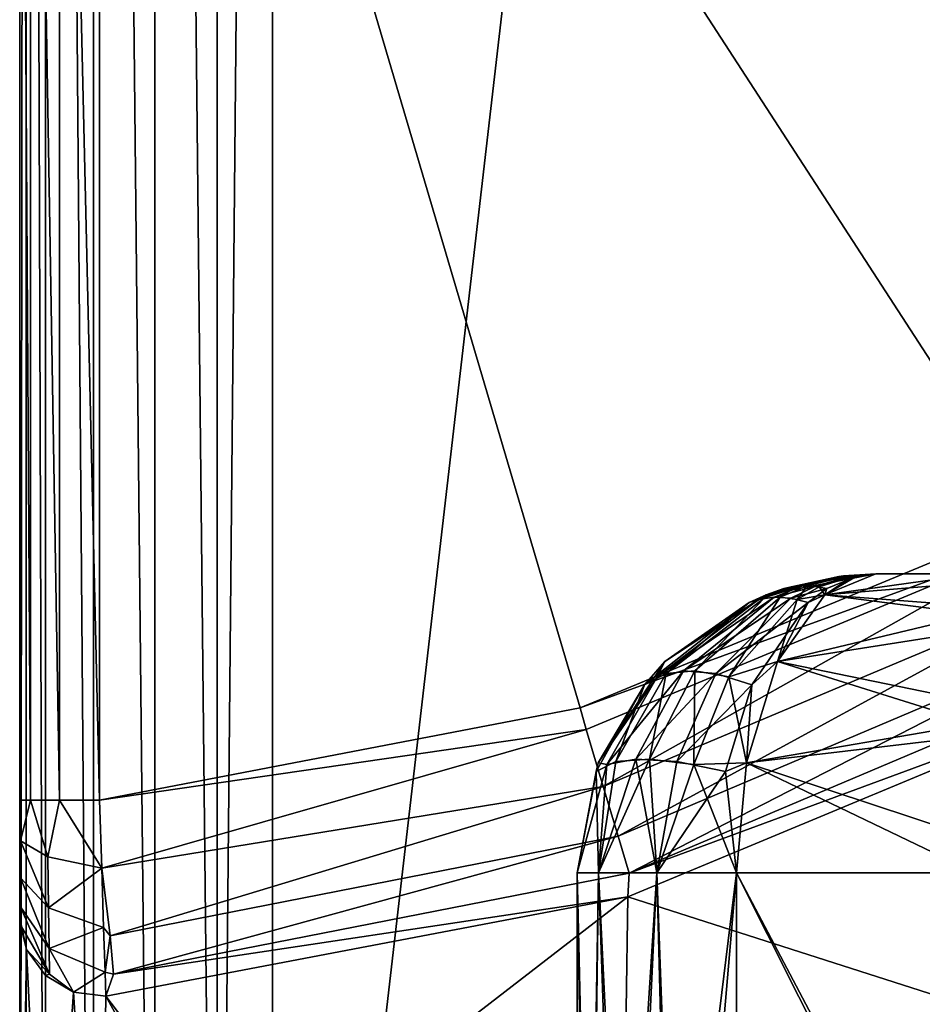
# Model space of a CAD drawing. Extents: x 0 to 30.6, y 0 to 31.
# Drawn here: x 0 to 4.5, y 5.8 to 10.8 of the extents above; entities that cross this region are included whole.
import ezdxf

# ---------------------------------------------------------------- set-up
doc = ezdxf.new("R2010")
doc.units = 0
doc.layers.add('PORCELANA', color=60, linetype='CONTINUOUS')

msp = doc.modelspace()

# ---------------------------------------------------------------- linework, layer by layer
at = {"layer": 'PORCELANA'}
for points in [[(0, 0.4133, 51.1235), (0.033, 30.5927, 51.3513), (0, 30.5866, 51.1235), (0, 0.4133, 51.1235)], [(0.033, 0.4072, 51.3513), (0.033, 30.5927, 51.3513), (0, 0.4133, 51.1235), (0.033, 0.4072, 51.3513)], [(0, 0.4133, 51.1235), (0, 30.5866, 51.1235), (0, 1.2622, 38.5025), (0, 0.4133, 51.1235)], [(0, 1.2622, 38.5025), (0, 30.5866, 51.1235), (0, 29.7377, 38.5025), (0, 1.2622, 38.5025)], [(0.13, 0.4009, 51.5616), (0.13, 30.5989, 51.5616), (0.033, 30.5927, 51.3513), (0.13, 0.4009, 51.5616)], [(0.13, 0.4009, 51.5616), (0.033, 30.5927, 51.3513), (0.033, 0.4072, 51.3513), (0.13, 0.4009, 51.5616)], [(0.3725, 0.429, 51.8014), (0.3727, 30.5708, 51.8015), (0.13, 30.5989, 51.5616), (0.3725, 0.429, 51.8014)], [(0.3725, 0.429, 51.8014), (0.13, 30.5989, 51.5616), (0.13, 0.4009, 51.5616), (0.3725, 0.429, 51.8014)], [(0.6812, 0.5213, 51.9173), (0.3727, 30.5708, 51.8015), (0.3725, 0.429, 51.8014), (0.6812, 0.5213, 51.9173)], [(0.6812, 0.5213, 51.9173), (0.6815, 30.4785, 51.9173), (0.3727, 30.5708, 51.8015), (0.6812, 0.5213, 51.9173)], [(0.9956, 0.6548, 51.9031), (0.6815, 30.4785, 51.9173), (0.6812, 0.5213, 51.9173), (0.9956, 0.6548, 51.9031)], [(0.9956, 0.6548, 51.9031), (0.9956, 30.3451, 51.9031), (0.6815, 30.4785, 51.9173), (0.9956, 0.6548, 51.9031)], [(1.2751, 30.1912, 51.7732), (0.9956, 30.3451, 51.9031), (0.9956, 0.6548, 51.9031), (1.2751, 30.1912, 51.7732)], [(1.2751, 30.1912, 51.7732), (0.9956, 0.6548, 51.9031), (1.2751, 0.8087, 51.7732), (1.2751, 30.1912, 51.7732)], [(1.2751, 30.1912, 51.7732), (1.2751, 0.8087, 51.7732), (4.6592, 30.0618, 49.3145), (1.2751, 30.1912, 51.7732)], [(4.6592, 30.0618, 49.3145), (1.2751, 0.8087, 51.7732), (4.6592, 0.9381, 49.3145), (4.6592, 30.0618, 49.3145)], [(0, 1.2622, 38.5025), (0, 29.7377, 38.5025), (0, 2.5134, 25.9152), (0, 1.2622, 38.5025)], [(0, 2.5134, 25.9152), (0, 29.7377, 38.5025), (0, 28.4865, 25.9152), (0, 2.5134, 25.9152)], [(0, 2.5134, 25.9152), (0, 28.4865, 25.9152), (0, 4.1693, 13.3749), (0, 2.5134, 25.9152)], [(0, 4.1693, 13.3749), (0, 28.4865, 25.9152), (0, 26.8306, 13.3749), (0, 4.1693, 13.3749)], [(0, 4.1693, 13.3749), (0, 26.8306, 13.3749), (0, 15.4999, 0.4015), (0, 4.1693, 13.3749)], [(0, 4.1693, 13.3749), (0, 15.4999, 0.4015), (0, 6.2375, 0.8956), (0, 4.1693, 13.3749)], [(0, 6.2375, 0.8956), (0, 15.4999, 0.4015), (0, 6.8321, 0.4015), (0, 6.2375, 0.8956)], [(0.0538, 15.4999, 0.2008), (0.0538, 6.8321, 0.2008), (0, 15.4999, 0.4015), (0.0538, 15.4999, 0.2008)], [(0, 15.4999, 0.4015), (0.0538, 6.8321, 0.2008), (0, 6.8321, 0.4015), (0, 15.4999, 0.4015)], [(0.2008, 15.4999, 0.0538), (0.2008, 6.8321, 0.0538), (0.0538, 15.4999, 0.2008), (0.2008, 15.4999, 0.0538)], [(0.0538, 15.4999, 0.2008), (0.2008, 6.8321, 0.0538), (0.0538, 6.8321, 0.2008), (0.0538, 15.4999, 0.2008)], [(0.4015, 15.4999, 0), (0.4015, 6.8321, 0), (0.2008, 15.4999, 0.0538), (0.4015, 15.4999, 0)], [(0.2008, 15.4999, 0.0538), (0.4015, 6.8321, 0), (0.2008, 6.8321, 0.0538), (0.2008, 15.4999, 0.0538)], [(7.1542, 9.6241, 0), (5.1125, 8.245, 0), (0.4015, 15.4999, 0), (7.1542, 9.6241, 0)], [(0.4015, 15.4999, 0), (5.1125, 8.245, 0), (2.8255, 7.2966, 0), (0.4015, 15.4999, 0)], [(0.4015, 15.4999, 0), (2.8255, 7.2966, 0), (0.4015, 6.8321, 0), (0.4015, 15.4999, 0)], [(0.4015, 15.4999, 0), (8.8928, 11.4031, 0), (7.1542, 9.6241, 0), (0.4015, 15.4999, 0)], [(5.1628, 8.1483, 0.0059), (2.8255, 7.2966, 0), (5.1125, 8.245, 0), (5.1628, 8.1483, 0.0059)], [(5.1628, 8.1483, 0.0059), (2.8556, 7.1872, 0.0064), (2.8255, 7.2966, 0), (5.1628, 8.1483, 0.0059)], [(2.9418, 6.8997, 0.0892), (2.8556, 7.1872, 0.0064), (5.1628, 8.1483, 0.0059), (2.9418, 6.8997, 0.0892)], [(5.3001, 7.8935, 0.0824), (2.9418, 6.8997, 0.0892), (5.1628, 8.1483, 0.0059), (5.3001, 7.8935, 0.0824)], [(4.3163, 7.9714, 23.7901), (3.7621, 7.8657, 19.717), (4.3163, 7.9714, 19.9757), (4.3163, 7.9714, 23.7901)], [(3.7621, 7.8657, 24.0487), (3.7621, 7.8657, 19.717), (4.3163, 7.9714, 23.7901), (3.7621, 7.8657, 24.0487)], [(4.1285, 7.9596, 23.8906), (3.7621, 7.8657, 24.0487), (4.3163, 7.9714, 23.7901), (4.1285, 7.9596, 23.8906)], [(4.3163, 7.9714, 19.9757), (3.7621, 7.8657, 19.717), (4.1436, 7.961, 19.8598), (4.3163, 7.9714, 19.9757)], [(4.1436, 7.961, 19.8598), (3.7621, 7.8657, 19.717), (3.8886, 7.9059, 19.6886), (4.1436, 7.961, 19.8598)], [(3.8525, 7.8977, 24.0382), (3.7621, 7.8657, 24.0487), (4.1285, 7.9596, 23.8906), (3.8525, 7.8977, 24.0382)], [(3.8525, 7.8977, 24.0382), (4.1285, 7.9596, 23.8906), (3.9097, 7.9091, 24.0992), (3.8525, 7.8977, 24.0382)], [(4.1676, 7.9619, 19.8357), (4.1436, 7.961, 19.8598), (3.8886, 7.9059, 19.6886), (4.1676, 7.9619, 19.8357)], [(3.9471, 7.9118, 19.6281), (4.1676, 7.9619, 19.8357), (3.8886, 7.9059, 19.6886), (3.9471, 7.9118, 19.6281)], [(3.9097, 7.9091, 24.0992), (4.1285, 7.9596, 23.8906), (4.1524, 7.9615, 23.9147), (3.9097, 7.9091, 24.0992)], [(3.9097, 7.9091, 24.0992), (4.1524, 7.9615, 23.9147), (3.9688, 7.9118, 24.1593), (3.9097, 7.9091, 24.0992)], [(4.1917, 7.9615, 19.8117), (4.1676, 7.9619, 19.8357), (3.9471, 7.9118, 19.6281), (4.1917, 7.9615, 19.8117)], [(4.0072, 7.9091, 19.569), (4.1917, 7.9615, 19.8117), (3.9471, 7.9118, 19.6281), (4.0072, 7.9091, 19.569)], [(4.1524, 7.9615, 23.9147), (4.1764, 7.9619, 23.9388), (3.9688, 7.9118, 24.1593), (4.1524, 7.9615, 23.9147)], [(3.9688, 7.9118, 24.1593), (4.1764, 7.9619, 23.9388), (4.0293, 7.9059, 24.2178), (3.9688, 7.9118, 24.1593)], [(4.2158, 7.9596, 19.7878), (4.1917, 7.9615, 19.8117), (4.0072, 7.9091, 19.569), (4.2158, 7.9596, 19.7878)], [(4.0072, 7.9091, 19.569), (4.0682, 7.8977, 19.5118), (4.2158, 7.9596, 19.7878), (4.0072, 7.9091, 19.569)], [(4.1764, 7.9619, 23.9388), (4.2005, 7.961, 23.9628), (4.0293, 7.9059, 24.2178), (4.1764, 7.9619, 23.9388)], [(4.2005, 7.961, 23.9628), (4.0577, 7.8657, 24.3443), (4.0293, 7.9059, 24.2178), (4.2005, 7.961, 23.9628)], [(4.3163, 7.9714, 23.7901), (5.341, 7.9714, 23.7901), (4.0577, 7.8657, 24.3443), (4.3163, 7.9714, 23.7901)], [(4.0577, 7.8657, 24.3443), (5.341, 7.9714, 23.7901), (5.341, 7.7697, 24.5429), (4.0577, 7.8657, 24.3443)], [(4.0577, 7.8657, 19.4214), (4.8182, 7.7697, 19.2228), (4.8182, 7.9714, 19.9757), (4.0577, 7.8657, 19.4214)], [(4.0577, 7.8657, 19.4214), (4.8182, 7.9714, 19.9757), (4.3163, 7.9714, 19.9757), (4.0577, 7.8657, 19.4214)], [(4.3163, 7.9714, 23.7901), (4.0577, 7.8657, 24.3443), (4.2005, 7.961, 23.9628), (4.3163, 7.9714, 23.7901)], [(4.2158, 7.9596, 19.7878), (4.0577, 7.8657, 19.4214), (4.3163, 7.9714, 19.9757), (4.2158, 7.9596, 19.7878)], [(4.2158, 7.9596, 19.7878), (4.0682, 7.8977, 19.5118), (4.0577, 7.8657, 19.4214), (4.2158, 7.9596, 19.7878)], [(4.3163, 7.9714, 23.7901), (4.1524, 7.9615, 23.9147), (4.1285, 7.9596, 23.8906), (4.3163, 7.9714, 23.7901)], [(4.3163, 7.9714, 19.9757), (4.1436, 7.961, 19.8598), (4.1676, 7.9619, 19.8357), (4.3163, 7.9714, 19.9757)], [(4.1524, 7.9615, 23.9147), (4.3163, 7.9714, 23.7901), (4.1764, 7.9619, 23.9388), (4.1524, 7.9615, 23.9147)], [(4.1917, 7.9615, 19.8117), (4.3163, 7.9714, 19.9757), (4.1676, 7.9619, 19.8357), (4.1917, 7.9615, 19.8117)], [(4.3163, 7.9714, 23.7901), (4.2005, 7.961, 23.9628), (4.1764, 7.9619, 23.9388), (4.3163, 7.9714, 23.7901)], [(4.3163, 7.9714, 19.9757), (4.1917, 7.9615, 19.8117), (4.2158, 7.9596, 19.7878), (4.3163, 7.9714, 19.9757)], [(6.2508, 7.9714, 22.3621), (5.341, 7.9714, 23.7901), (4.3163, 7.9714, 23.7901), (6.2508, 7.9714, 22.3621)], [(6.2508, 7.9714, 22.3621), (4.3163, 7.9714, 23.7901), (5.2731, 7.9714, 20.2654), (6.2508, 7.9714, 22.3621)], [(5.2731, 7.9714, 20.2654), (4.3163, 7.9714, 23.7901), (4.3163, 7.9714, 19.9757), (5.2731, 7.9714, 20.2654)], [(5.2731, 7.9714, 20.2654), (4.3163, 7.9714, 19.9757), (4.8182, 7.9714, 19.9757), (5.2731, 7.9714, 20.2654)], [(3.0166, 6.6502, 0.2599), (2.9418, 6.8997, 0.0892), (5.3001, 7.8935, 0.0824), (3.0166, 6.6502, 0.2599)], [(5.3001, 7.8935, 0.0824), (5.4205, 7.67, 0.2408), (3.0166, 6.6502, 0.2599), (5.3001, 7.8935, 0.0824)], [(3.8525, 7.8977, 24.0382), (3.7524, 7.8488, 24.2189), (3.6764, 7.8277, 24.1326), (3.8525, 7.8977, 24.0382)], [(3.6764, 7.8277, 24.1326), (3.7621, 7.8657, 24.0487), (3.8525, 7.8977, 24.0382), (3.6764, 7.8277, 24.1326)], [(3.8036, 7.8539, 19.493), (3.9471, 7.9118, 19.6281), (3.724, 7.843, 19.578), (3.8036, 7.8539, 19.493)], [(3.9471, 7.9118, 19.6281), (3.8886, 7.9059, 19.6886), (3.724, 7.843, 19.578), (3.9471, 7.9118, 19.6281)], [(3.724, 7.843, 19.578), (3.8886, 7.9059, 19.6886), (3.7621, 7.8657, 19.717), (3.724, 7.843, 19.578)], [(3.9097, 7.9091, 24.0992), (3.7524, 7.8488, 24.2189), (3.8525, 7.8977, 24.0382), (3.9097, 7.9091, 24.0992)], [(3.8337, 7.8539, 24.3028), (3.7524, 7.8488, 24.2189), (3.9097, 7.9091, 24.0992), (3.8337, 7.8539, 24.3028)], [(4.0072, 7.9091, 19.569), (3.9471, 7.9118, 19.6281), (3.8036, 7.8539, 19.493), (4.0072, 7.9091, 19.569)], [(3.8036, 7.8539, 19.493), (3.8875, 7.8488, 19.4117), (4.0072, 7.9091, 19.569), (3.8036, 7.8539, 19.493)], [(3.9688, 7.9118, 24.1593), (3.9187, 7.843, 24.3824), (3.8337, 7.8539, 24.3028), (3.9688, 7.9118, 24.1593)], [(3.8337, 7.8539, 24.3028), (3.9097, 7.9091, 24.0992), (3.9688, 7.9118, 24.1593), (3.8337, 7.8539, 24.3028)], [(4.0072, 7.9091, 19.569), (3.8875, 7.8488, 19.4117), (4.0682, 7.8977, 19.5118), (4.0072, 7.9091, 19.569)], [(3.8875, 7.8488, 19.4117), (3.9739, 7.8277, 19.3357), (4.0682, 7.8977, 19.5118), (3.8875, 7.8488, 19.4117)], [(3.9688, 7.9118, 24.1593), (4.0293, 7.9059, 24.2178), (3.9187, 7.843, 24.3824), (3.9688, 7.9118, 24.1593)], [(3.9187, 7.843, 24.3824), (4.0293, 7.9059, 24.2178), (4.0577, 7.8657, 24.3443), (3.9187, 7.843, 24.3824)], [(4.0682, 7.8977, 19.5118), (3.9739, 7.8277, 19.3357), (4.0577, 7.8657, 19.4214), (4.0682, 7.8977, 19.5118)], [(3.8036, 7.8539, 19.493), (3.724, 7.843, 19.578), (3.2139, 7.4535, 19.2333), (3.8036, 7.8539, 19.493)], [(3.2139, 7.4535, 19.2333), (3.3464, 7.4833, 19.062), (3.8036, 7.8539, 19.493), (3.2139, 7.4535, 19.2333)], [(3.2139, 7.4535, 19.2333), (3.724, 7.843, 19.578), (3.2517, 7.5304, 19.4788), (3.2139, 7.4535, 19.2333)], [(3.2517, 7.5304, 24.287), (3.2517, 7.5304, 19.4788), (3.7621, 7.8657, 19.717), (3.2517, 7.5304, 24.287)], [(3.2517, 7.5304, 24.287), (3.7621, 7.8657, 19.717), (3.7621, 7.8657, 24.0487), (3.2517, 7.5304, 24.287)], [(3.6764, 7.8277, 24.1326), (3.2517, 7.5304, 24.287), (3.7621, 7.8657, 24.0487), (3.6764, 7.8277, 24.1326)], [(3.724, 7.843, 19.578), (3.7621, 7.8657, 19.717), (3.2517, 7.5304, 19.4788), (3.724, 7.843, 19.578)], [(3.2579, 7.4693, 24.597), (3.6764, 7.8277, 24.1326), (3.7524, 7.8488, 24.2189), (3.2579, 7.4693, 24.597)], [(3.4027, 7.4833, 24.7601), (3.2579, 7.4693, 24.597), (3.7524, 7.8488, 24.2189), (3.4027, 7.4833, 24.7601)], [(3.8036, 7.8539, 19.493), (3.3464, 7.4833, 19.062), (3.8875, 7.8488, 19.4117), (3.8036, 7.8539, 19.493)], [(3.3464, 7.4833, 19.062), (3.5094, 7.4693, 18.9172), (3.8875, 7.8488, 19.4117), (3.3464, 7.4833, 19.062)], [(3.8337, 7.8539, 24.3028), (3.574, 7.4535, 24.8925), (3.4027, 7.4833, 24.7601), (3.8337, 7.8539, 24.3028)], [(3.4027, 7.4833, 24.7601), (3.7524, 7.8488, 24.2189), (3.8337, 7.8539, 24.3028), (3.4027, 7.4833, 24.7601)], [(3.8875, 7.8488, 19.4117), (3.5094, 7.4693, 18.9172), (3.9739, 7.8277, 19.3357), (3.8875, 7.8488, 19.4117)], [(3.8337, 7.8539, 24.3028), (3.9187, 7.843, 24.3824), (3.574, 7.4535, 24.8925), (3.8337, 7.8539, 24.3028)], [(3.9187, 7.843, 24.3824), (3.8195, 7.5304, 24.8548), (3.574, 7.4535, 24.8925), (3.9187, 7.843, 24.3824)], [(4.0577, 7.8657, 24.3443), (5.341, 7.7697, 24.5429), (3.8195, 7.5304, 24.8548), (4.0577, 7.8657, 24.3443)], [(3.8195, 7.5304, 18.911), (4.8182, 7.7697, 19.2228), (4.0577, 7.8657, 19.4214), (3.8195, 7.5304, 18.911)], [(3.9187, 7.843, 24.3824), (4.0577, 7.8657, 24.3443), (3.8195, 7.5304, 24.8548), (3.9187, 7.843, 24.3824)], [(3.9739, 7.8277, 19.3357), (3.8195, 7.5304, 18.911), (4.0577, 7.8657, 19.4214), (3.9739, 7.8277, 19.3357)], [(3.2579, 7.4693, 24.597), (3.1501, 7.4128, 24.4155), (3.6764, 7.8277, 24.1326), (3.2579, 7.4693, 24.597)], [(3.1501, 7.4128, 24.4155), (3.2517, 7.5304, 24.287), (3.6764, 7.8277, 24.1326), (3.1501, 7.4128, 24.4155)], [(3.5094, 7.4693, 18.9172), (3.6909, 7.4128, 18.8094), (3.9739, 7.8277, 19.3357), (3.5094, 7.4693, 18.9172)], [(3.9739, 7.8277, 19.3357), (3.6909, 7.4128, 18.8094), (3.8195, 7.5304, 18.911), (3.9739, 7.8277, 19.3357)], [(3.8195, 7.5304, 24.8548), (5.341, 7.7697, 24.5429), (5.341, 7.2186, 25.0941), (3.8195, 7.5304, 24.8548)], [(3.8195, 7.5304, 18.911), (4.8182, 7.2186, 18.6717), (4.8182, 7.7697, 19.2228), (3.8195, 7.5304, 18.911)], [(3.0166, 6.6502, 0.2599), (5.4205, 7.67, 0.2408), (3.0727, 6.4629, 0.5023), (3.0166, 6.6502, 0.2599)], [(5.4205, 7.67, 0.2408), (5.5134, 7.4975, 0.4671), (3.0727, 6.4629, 0.5023), (5.4205, 7.67, 0.2408)], [(2.9164, 7.02, 24.4434), (2.9164, 7.02, 19.3223), (3.2517, 7.5304, 19.4788), (2.9164, 7.02, 24.4434)], [(2.9164, 7.02, 24.4434), (3.2517, 7.5304, 19.4788), (3.2517, 7.5304, 24.287), (2.9164, 7.02, 24.4434)], [(3.1501, 7.4128, 24.4155), (2.9164, 7.02, 24.4434), (3.2517, 7.5304, 24.287), (3.1501, 7.4128, 24.4155)], [(3.2139, 7.4535, 19.2333), (3.2517, 7.5304, 19.4788), (2.9164, 7.02, 19.3223), (3.2139, 7.4535, 19.2333)], [(3.0727, 6.4629, 0.5023), (5.5134, 7.4975, 0.4671), (5.5432, 7.3764, 0.7418), (3.0727, 6.4629, 0.5023)], [(3.574, 7.4535, 24.8925), (3.8195, 7.5304, 24.8548), (3.663, 7.02, 25.1901), (3.574, 7.4535, 24.8925)], [(3.8195, 7.5304, 24.8548), (5.341, 7.2186, 25.0941), (3.663, 7.02, 25.1901), (3.8195, 7.5304, 24.8548)], [(3.663, 7.02, 18.5757), (4.8182, 7.2186, 18.6717), (3.8195, 7.5304, 18.911), (3.663, 7.02, 18.5757)], [(3.6909, 7.4128, 18.8094), (3.663, 7.02, 18.5757), (3.8195, 7.5304, 18.911), (3.6909, 7.4128, 18.8094)], [(2.9164, 7.02, 19.3223), (2.9592, 7.012, 19.058), (3.2139, 7.4535, 19.2333), (2.9164, 7.02, 19.3223)], [(2.9592, 7.012, 19.058), (3.1053, 7.0385, 18.834), (3.3464, 7.4833, 19.062), (2.9592, 7.012, 19.058)], [(3.2139, 7.4535, 19.2333), (2.9592, 7.012, 19.058), (3.3464, 7.4833, 19.062), (3.2139, 7.4535, 19.2333)], [(3.0041, 7.026, 24.7939), (3.1501, 7.4128, 24.4155), (3.2579, 7.4693, 24.597), (3.0041, 7.026, 24.7939)], [(3.1747, 7.0385, 25.0011), (3.0041, 7.026, 24.7939), (3.2579, 7.4693, 24.597), (3.1747, 7.0385, 25.0011)], [(3.3464, 7.4833, 19.062), (3.1053, 7.0385, 18.834), (3.5094, 7.4693, 18.9172), (3.3464, 7.4833, 19.062)], [(3.1053, 7.0385, 18.834), (3.3126, 7.026, 18.6634), (3.5094, 7.4693, 18.9172), (3.1053, 7.0385, 18.834)], [(3.4027, 7.4833, 24.7601), (3.3987, 7.012, 25.1472), (3.1747, 7.0385, 25.0011), (3.4027, 7.4833, 24.7601)], [(3.1747, 7.0385, 25.0011), (3.2579, 7.4693, 24.597), (3.4027, 7.4833, 24.7601), (3.1747, 7.0385, 25.0011)], [(3.5094, 7.4693, 18.9172), (3.3126, 7.026, 18.6634), (3.6909, 7.4128, 18.8094), (3.5094, 7.4693, 18.9172)], [(3.4027, 7.4833, 24.7601), (3.574, 7.4535, 24.8925), (3.3987, 7.012, 25.1472), (3.4027, 7.4833, 24.7601)], [(3.574, 7.4535, 24.8925), (3.663, 7.02, 25.1901), (3.3987, 7.012, 25.1472), (3.574, 7.4535, 24.8925)], [(3.0041, 7.026, 24.7939), (2.9059, 6.9762, 24.5487), (3.1501, 7.4128, 24.4155), (3.0041, 7.026, 24.7939)], [(2.9059, 6.9762, 24.5487), (2.9164, 7.02, 24.4434), (3.1501, 7.4128, 24.4155), (2.9059, 6.9762, 24.5487)], [(3.3126, 7.026, 18.6634), (3.5577, 6.9762, 18.5652), (3.6909, 7.4128, 18.8094), (3.3126, 7.026, 18.6634)], [(3.6909, 7.4128, 18.8094), (3.5577, 6.9762, 18.5652), (3.663, 7.02, 18.5757), (3.6909, 7.4128, 18.8094)], [(3.0727, 6.4629, 0.5023), (5.5432, 7.3764, 0.7418), (3.0653, 6.3439, 0.7935), (3.0727, 6.4629, 0.5023)], [(5.5432, 7.3764, 0.7418), (4.8849, 5.7614, 5.8698), (3.0653, 6.3439, 0.7935), (5.5432, 7.3764, 0.7418)], [(2.8556, 7.1872, 0.0064), (0.4015, 6.8321, 0), (2.8255, 7.2966, 0), (2.8556, 7.1872, 0.0064)], [(3.663, 7.02, 25.1901), (5.341, 7.2186, 25.0941), (5.341, 6.4657, 25.2958), (3.663, 7.02, 25.1901)], [(3.663, 7.02, 18.5757), (4.8182, 6.4657, 18.4699), (4.8182, 7.2186, 18.6717), (3.663, 7.02, 18.5757)], [(0.4133, 6.4894, 0.0602), (0.4015, 6.8321, 0), (2.8556, 7.1872, 0.0064), (0.4133, 6.4894, 0.0602)], [(2.9418, 6.8997, 0.0892), (0.4133, 6.4894, 0.0602), (2.8556, 7.1872, 0.0064), (2.9418, 6.8997, 0.0892)], [(2.8106, 6.4657, 19.273), (2.9164, 7.02, 24.4434), (2.8106, 6.4657, 24.4928), (2.8106, 6.4657, 19.273)], [(2.8106, 6.4657, 19.273), (2.9164, 7.02, 19.3223), (2.9164, 7.02, 24.4434), (2.8106, 6.4657, 19.273)], [(2.9059, 6.9762, 24.5487), (2.8106, 6.4657, 24.4928), (2.9164, 7.02, 24.4434), (2.9059, 6.9762, 24.5487)], [(2.8106, 6.4657, 19.273), (2.9592, 7.012, 19.058), (2.9164, 7.02, 19.3223), (2.8106, 6.4657, 19.273)], [(2.8106, 6.4657, 19.273), (2.9182, 6.4657, 18.8715), (2.9592, 7.012, 19.058), (2.8106, 6.4657, 19.273)], [(2.9182, 6.4657, 24.8943), (2.9059, 6.9762, 24.5487), (3.0041, 7.026, 24.7939), (2.9182, 6.4657, 24.8943)], [(3.1747, 7.0385, 25.0011), (3.2122, 6.4657, 25.1882), (2.9182, 6.4657, 24.8943), (3.1747, 7.0385, 25.0011)], [(2.9182, 6.4657, 24.8943), (3.0041, 7.026, 24.7939), (3.1747, 7.0385, 25.0011), (2.9182, 6.4657, 24.8943)], [(2.9592, 7.012, 19.058), (2.9182, 6.4657, 18.8715), (3.1053, 7.0385, 18.834), (2.9592, 7.012, 19.058)], [(2.9182, 6.4657, 18.8715), (3.2122, 6.4657, 18.5775), (3.1053, 7.0385, 18.834), (2.9182, 6.4657, 18.8715)], [(3.1053, 7.0385, 18.834), (3.2122, 6.4657, 18.5775), (3.3126, 7.026, 18.6634), (3.1053, 7.0385, 18.834)], [(3.1747, 7.0385, 25.0011), (3.3987, 7.012, 25.1472), (3.2122, 6.4657, 25.1882), (3.1747, 7.0385, 25.0011)], [(3.3126, 7.026, 18.6634), (3.2122, 6.4657, 18.5775), (3.5577, 6.9762, 18.5652), (3.3126, 7.026, 18.6634)], [(3.3987, 7.012, 25.1472), (3.6137, 6.4657, 25.2958), (3.2122, 6.4657, 25.1882), (3.3987, 7.012, 25.1472)], [(3.3987, 7.012, 25.1472), (3.663, 7.02, 25.1901), (3.6137, 6.4657, 25.2958), (3.3987, 7.012, 25.1472)], [(3.5577, 6.9762, 18.5652), (3.6137, 6.4657, 18.4699), (3.663, 7.02, 18.5757), (3.5577, 6.9762, 18.5652)], [(3.663, 7.02, 25.1901), (5.341, 6.4657, 25.2958), (3.6137, 6.4657, 25.2958), (3.663, 7.02, 25.1901)], [(3.6137, 6.4657, 18.4699), (4.8182, 6.4657, 18.4699), (3.663, 7.02, 18.5757), (3.6137, 6.4657, 18.4699)], [(2.9182, 6.4657, 24.8943), (2.8106, 6.4657, 24.4928), (2.9059, 6.9762, 24.5487), (2.9182, 6.4657, 24.8943)], [(3.5577, 6.9762, 18.5652), (3.2122, 6.4657, 18.5775), (3.6137, 6.4657, 18.4699), (3.5577, 6.9762, 18.5652)], [(0.4567, 6.148, 0.2713), (0.4133, 6.4894, 0.0602), (2.9418, 6.8997, 0.0892), (0.4567, 6.148, 0.2713)], [(3.0166, 6.6502, 0.2599), (0.4567, 6.148, 0.2713), (2.9418, 6.8997, 0.0892), (3.0166, 6.6502, 0.2599)], [(0, 6.6261, 0.4376), (0, 6.4453, 0.541), (0, 6.8321, 0.4015), (0, 6.6261, 0.4376)], [(0, 6.8321, 0.4015), (0, 6.4453, 0.541), (0, 6.3104, 0.6997), (0, 6.8321, 0.4015)], [(0, 6.8321, 0.4015), (0, 6.3104, 0.6997), (0, 6.2375, 0.8956), (0, 6.8321, 0.4015)], [(0, 6.8321, 0.4015), (0.0538, 6.8321, 0.2008), (0.0036, 6.6257, 0.3813), (0, 6.8321, 0.4015)], [(0.0036, 6.6257, 0.3813), (0, 6.6261, 0.4376), (0, 6.8321, 0.4015), (0.0036, 6.6257, 0.3813)], [(0.0036, 6.6257, 0.3813), (0.0538, 6.8321, 0.2008), (0.1412, 6.5467, 0.1416), (0.0036, 6.6257, 0.3813)], [(0.2008, 6.8321, 0.0538), (0.1412, 6.5467, 0.1416), (0.0538, 6.8321, 0.2008), (0.2008, 6.8321, 0.0538)], [(0.2008, 6.8321, 0.0538), (0.4133, 6.4894, 0.0602), (0.1412, 6.5467, 0.1416), (0.2008, 6.8321, 0.0538)], [(0.4015, 6.8321, 0), (0.4133, 6.4894, 0.0602), (0.2008, 6.8321, 0.0538), (0.4015, 6.8321, 0)], [(0.4736, 5.9539, 0.523), (0.4567, 6.148, 0.2713), (3.0166, 6.6502, 0.2599), (0.4736, 5.9539, 0.523)], [(3.0166, 6.6502, 0.2599), (3.0727, 6.4629, 0.5023), (0.4736, 5.9539, 0.523), (3.0166, 6.6502, 0.2599)], [(0.0037, 6.4403, 0.4762), (0, 6.4453, 0.541), (0, 6.6261, 0.4376), (0.0037, 6.4403, 0.4762)], [(0.0036, 6.6257, 0.3813), (0.0037, 6.4403, 0.4762), (0, 6.6261, 0.4376), (0.0036, 6.6257, 0.3813)], [(0.0036, 6.6257, 0.3813), (0.1412, 6.5467, 0.1416), (0.1451, 6.289, 0.2711), (0.0036, 6.6257, 0.3813)], [(0.1451, 6.289, 0.2711), (0.0037, 6.4403, 0.4762), (0.0036, 6.6257, 0.3813), (0.1451, 6.289, 0.2711)], [(0.1451, 6.289, 0.2711), (0.1412, 6.5467, 0.1416), (0.4133, 6.4894, 0.0602), (0.1451, 6.289, 0.2711)], [(0.1451, 6.289, 0.2711), (0.4133, 6.4894, 0.0602), (0.4232, 6.1889, 0.2328), (0.1451, 6.289, 0.2711)], [(0.4567, 6.148, 0.2713), (0.4232, 6.1889, 0.2328), (0.4133, 6.4894, 0.0602), (0.4567, 6.148, 0.2713)], [(0.4736, 5.9539, 0.523), (3.0727, 6.4629, 0.5023), (3.0653, 6.3439, 0.7935), (0.4736, 5.9539, 0.523)], [(2.8106, 2.9951, 24.4928), (2.8106, 6.4657, 24.4928), (2.8703, 2.9286, 24.7964), (2.8106, 2.9951, 24.4928)], [(2.8703, 2.9286, 24.7964), (2.8106, 6.4657, 24.4928), (2.9182, 6.4657, 24.8943), (2.8703, 2.9286, 24.7964)], [(2.8106, 6.4657, 19.273), (2.8106, 6.4657, 24.4928), (2.8106, 3.6796, 19.273), (2.8106, 6.4657, 19.273)], [(2.8106, 3.6796, 19.273), (2.8106, 6.4657, 24.4928), (2.8106, 2.9951, 24.4928), (2.8106, 3.6796, 19.273)], [(2.8718, 3.7665, 18.9655), (2.9182, 6.4657, 18.8715), (2.8106, 6.4657, 19.273), (2.8718, 3.7665, 18.9655)], [(2.8718, 3.7665, 18.9655), (2.8106, 6.4657, 19.273), (2.8106, 3.6796, 19.273), (2.8718, 3.7665, 18.9655)], [(2.8703, 2.9286, 24.7964), (2.9182, 6.4657, 24.8943), (3.0424, 2.8802, 25.0571), (2.8703, 2.9286, 24.7964)], [(3.0447, 3.8567, 18.7063), (2.9182, 6.4657, 18.8715), (2.8718, 3.7665, 18.9655), (3.0447, 3.8567, 18.7063)], [(3.0424, 2.8802, 25.0571), (2.9182, 6.4657, 24.8943), (3.2122, 6.4657, 25.1882), (3.0424, 2.8802, 25.0571)], [(3.0447, 3.8567, 18.7063), (3.2122, 6.4657, 18.5775), (2.9182, 6.4657, 18.8715), (3.0447, 3.8567, 18.7063)], [(3.0424, 2.8802, 25.0571), (3.2122, 6.4657, 25.1882), (3.3035, 2.8607, 25.2335), (3.0424, 2.8802, 25.0571)], [(3.3043, 3.9431, 18.5319), (3.2122, 6.4657, 18.5775), (3.0447, 3.8567, 18.7063), (3.3043, 3.9431, 18.5319)], [(3.3035, 2.8607, 25.2335), (3.2122, 6.4657, 25.1882), (3.6137, 6.4657, 25.2958), (3.3035, 2.8607, 25.2335)], [(3.3043, 3.9431, 18.5319), (3.6137, 6.4657, 18.4699), (3.2122, 6.4657, 18.5775), (3.3043, 3.9431, 18.5319)], [(3.3035, 2.8607, 25.2335), (3.6137, 6.4657, 25.2958), (3.6137, 2.8779, 25.2958), (3.3035, 2.8607, 25.2335)], [(3.6137, 4.0194, 18.4699), (3.6137, 6.4657, 18.4699), (3.3043, 3.9431, 18.5319), (3.6137, 4.0194, 18.4699)], [(4.8182, 6.4657, 18.4699), (3.6137, 6.4657, 18.4699), (4.8182, 4.1842, 18.4699), (4.8182, 6.4657, 18.4699)], [(4.8182, 4.1842, 18.4699), (3.6137, 6.4657, 18.4699), (3.6137, 4.0194, 18.4699), (4.8182, 4.1842, 18.4699)], [(3.6137, 2.8779, 25.2958), (3.6137, 6.4657, 25.2958), (5.341, 3.0302, 25.2958), (3.6137, 2.8779, 25.2958)], [(5.341, 3.0302, 25.2958), (3.6137, 6.4657, 25.2958), (5.341, 6.4657, 25.2958), (5.341, 3.0302, 25.2958)], [(0.0037, 6.2938, 0.6247), (0, 6.3104, 0.6997), (0, 6.4453, 0.541), (0.0037, 6.2938, 0.6247)], [(0, 6.4453, 0.541), (0.0037, 6.4403, 0.4762), (0.0037, 6.2938, 0.6247), (0, 6.4453, 0.541)], [(0.0037, 6.2938, 0.6247), (0.0037, 6.4403, 0.4762), (0.1481, 6.0843, 0.4762), (0.0037, 6.2938, 0.6247)], [(0.1451, 6.289, 0.2711), (0.1481, 6.0843, 0.4762), (0.0037, 6.4403, 0.4762), (0.1451, 6.289, 0.2711)], [(0.0038, 6.2014, 0.8118), (0, 6.2375, 0.8956), (0, 6.3104, 0.6997), (0.0038, 6.2014, 0.8118)], [(0.0037, 6.2938, 0.6247), (0.0038, 6.2014, 0.8118), (0, 6.3104, 0.6997), (0.0037, 6.2938, 0.6247)], [(0.4736, 5.9539, 0.523), (3.0653, 6.3439, 0.7935), (0.4343, 5.8439, 0.8235), (0.4736, 5.9539, 0.523)], [(1.1681, 4.8788, 6.5979), (0.4343, 5.8439, 0.8235), (3.0653, 6.3439, 0.7935), (1.1681, 4.8788, 6.5979)], [(1.1681, 4.8788, 6.5979), (3.0653, 6.3439, 0.7935), (3.0478, 5.2087, 6.2344), (1.1681, 4.8788, 6.5979)], [(3.0478, 5.2087, 6.2344), (3.0653, 6.3439, 0.7935), (4.8849, 5.7614, 5.8698), (3.0478, 5.2087, 6.2344)], [(0.15, 5.9547, 0.7363), (0.0038, 6.2014, 0.8118), (0.0037, 6.2938, 0.6247), (0.15, 5.9547, 0.7363)], [(0.0037, 6.2938, 0.6247), (0.1481, 6.0843, 0.4762), (0.15, 5.9547, 0.7363), (0.0037, 6.2938, 0.6247)], [(0.4232, 6.1889, 0.2328), (0.1481, 6.0843, 0.4762), (0.1451, 6.289, 0.2711), (0.4232, 6.1889, 0.2328)], [(0.0035, 4.195, 12.8455), (0, 4.1693, 13.3749), (0, 6.2375, 0.8956), (0.0035, 4.195, 12.8455)], [(0.0035, 4.195, 12.8455), (0, 6.2375, 0.8956), (0.0338, 6.0789, 0.8665), (0.0035, 4.195, 12.8455)], [(0, 6.2375, 0.8956), (0.0038, 6.2014, 0.8118), (0.0338, 6.0789, 0.8665), (0, 6.2375, 0.8956)], [(0.0338, 6.0789, 0.8665), (0.0038, 6.2014, 0.8118), (0.15, 5.9547, 0.7363), (0.0338, 6.0789, 0.8665)], [(0.4305, 5.9648, 0.4973), (0.1481, 6.0843, 0.4762), (0.4232, 6.1889, 0.2328), (0.4305, 5.9648, 0.4973)], [(0.4305, 5.9648, 0.4973), (0.4232, 6.1889, 0.2328), (0.4567, 6.148, 0.2713), (0.4305, 5.9648, 0.4973)], [(0.4736, 5.9539, 0.523), (0.4305, 5.9648, 0.4973), (0.4567, 6.148, 0.2713), (0.4736, 5.9539, 0.523)], [(0.1384, 3.9472, 12.8083), (0.0035, 4.195, 12.8455), (0.0338, 6.0789, 0.8665), (0.1384, 3.9472, 12.8083)], [(0.1384, 3.9472, 12.8083), (0.0338, 6.0789, 0.8665), (0.1294, 5.947, 0.8424), (0.1384, 3.9472, 12.8083)], [(0.0338, 6.0789, 0.8665), (0.15, 5.9547, 0.7363), (0.1294, 5.947, 0.8424), (0.0338, 6.0789, 0.8665)], [(0.4305, 5.9648, 0.4973), (0.2709, 5.864, 0.8272), (0.1481, 6.0843, 0.4762), (0.4305, 5.9648, 0.4973)], [(0.15, 5.9547, 0.7363), (0.1481, 6.0843, 0.4762), (0.2709, 5.864, 0.8272), (0.15, 5.9547, 0.7363)], [(0.4343, 5.8439, 0.8235), (0.2709, 5.864, 0.8272), (0.4305, 5.9648, 0.4973), (0.4343, 5.8439, 0.8235)], [(0.4343, 5.8439, 0.8235), (0.4305, 5.9648, 0.4973), (0.4736, 5.9539, 0.523), (0.4343, 5.8439, 0.8235)], [(0.15, 5.9547, 0.7363), (0.2709, 5.864, 0.8272), (0.1294, 5.947, 0.8424), (0.15, 5.9547, 0.7363)], [(0.1294, 5.947, 0.8424), (0.2709, 5.864, 0.8272), (0.1384, 3.9472, 12.8083), (0.1294, 5.947, 0.8424)], [(0.1384, 3.9472, 12.8083), (0.2709, 5.864, 0.8272), (0.4048, 3.7723, 13.3152), (0.1384, 3.9472, 12.8083)], [(0.4048, 3.7723, 13.3152), (0.2709, 5.864, 0.8272), (0.4343, 5.8439, 0.8235), (0.4048, 3.7723, 13.3152)], [(1.2514, 4.3668, 9.69), (0.4048, 3.7723, 13.3152), (0.4343, 5.8439, 0.8235), (1.2514, 4.3668, 9.69)], [(1.2514, 4.3668, 9.69), (0.4343, 5.8439, 0.8235), (1.1681, 4.8788, 6.5979), (1.2514, 4.3668, 9.69)]]:
    msp.add_3dface(points, dxfattribs=at)

doc.saveas('drawing.dxf')
